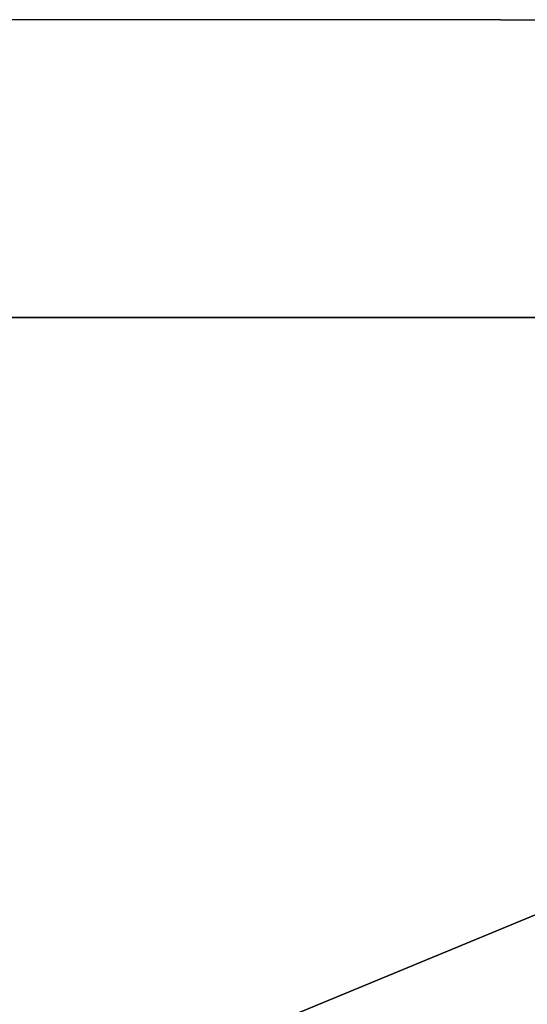
# Model space of a CAD drawing. Units: inches. Extents: x -242 to 283, y -160 to 294.
# Drawn here: x -39 to -36, y 5 to 12 of the extents above; entities that cross this region are included whole.
import ezdxf

# ---------------------------------------------------------------- set-up
doc = ezdxf.new("R2010")
doc.units = ezdxf.units.IN
doc.header["$MEASUREMENT"] = 0
doc.layers.get('0').update_dxf_attribs({"true_color": 0xff5454})
for name, color, linetype, true_color in [('foundations', 7, 'Continuous', 0x777799), ('hdpe', 7, 'Continuous', 0x664400), ('konstrukcja', 7, 'Continuous', 0xd3d2ce)]:
    doc.layers.add(name, color=color, linetype=linetype, true_color=true_color)
doc.layers.add('strefa', color=40, linetype='Continuous')

# ---------------------------------------------------------------- blocks, each defined once
blk = doc.blocks.new('Group_16')
mesh = blk.add_polyface()
corners = [(40, 82.0568), (0, 2.634), (0, 82.0568), (40, 2.634)]
mesh.append_faces([[corners[k] for k in face] for face in [(0, 1, 2), (1, 0, 3)]], dxfattribs={"vtx0": -1})
mesh = blk.add_polyface()
corners = [(28.3021, 14.3319, 35), (11.6979, 70.3589, 35), (11.6979, 14.3319, 35), (28.3021, 70.3589, 35)]
mesh.append_faces([[corners[k] for k in face] for face in [(0, 1, 2), (1, 0, 3)]], dxfattribs={"vtx0": -1})
mesh = blk.add_polyface()
corners = [(40, 2.634, 23.6916), (11.6979, 14.3319, 35), (0, 2.634, 23.6916), (28.3021, 14.3319, 35)]
mesh.append_faces([[corners[k] for k in face] for face in [(0, 1, 2), (1, 0, 3)]], dxfattribs={"vtx0": -1})
blk = doc.blocks.new('Group_83')
at = {"layer": 'foundations', "color": 251, "true_color": 0x565656}
blk.add_blockref('Group_16', (70.3666, -2.634), dxfattribs=at)
blk = doc.blocks.new('zje_d_alnia_60cm')
at = {"layer": 'konstrukcja'}
blk.add_blockref('Group_83', (0, 0.3048), dxfattribs=at)
blk = doc.blocks.new('Group_102')
at = {"layer": 'hdpe', "extrusion": (0, 0, -1), "zscale": -1}
blk.add_blockref('zje_d_alnia_60cm', (-110.3666, 0.0071), dxfattribs=at)
blk = doc.blocks.new('0105')
for q in [(-107.5226, -52.3534), (-100.9352, -52.3542)]:
    blk.add_line((-101.2013, -52.3534), q)

msp = doc.modelspace()

# ---------------------------------------------------------------- block references
at = {"layer": 'hdpe'}
msp.add_blockref('Group_102', (-53.6643, -2.1109, -74.992), dxfattribs=at)
at = {"layer": 'strefa'}
msp.add_blockref('0105', (65.4807, 64.3375), dxfattribs=at)

doc.saveas('drawing.dxf')
